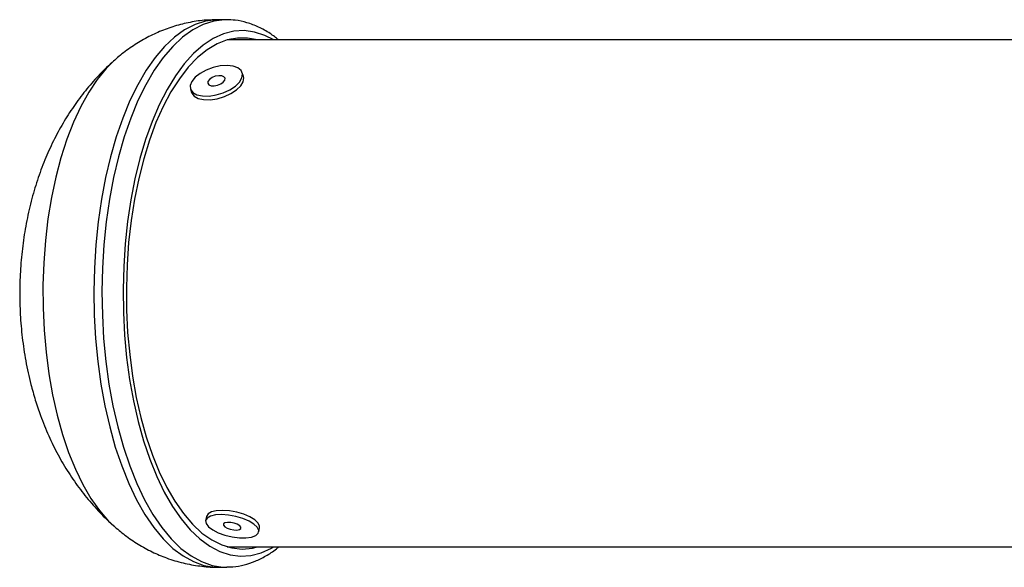
# Model space of a CAD drawing. Units: millimetres. Extents: x -8 to 483, y -120 to 443.
# Drawn here: x 305 to 312, y 20 to 24 of the extents above; entities that cross this region are included whole.
import ezdxf

# ---------------------------------------------------------------- set-up
doc = ezdxf.new("R2010")
doc.units = ezdxf.units.MM
doc.layers.add('CONTOUR', color=7, linetype='Continuous')

msp = doc.modelspace()

# ---------------------------------------------------------------- linework, layer by layer
at = {"layer": 'CONTOUR', "lineweight": 25}
for p, q in [((306.34199, 23.97134), (306.28631, 23.97134)), ((335.74722, 23.83134), (306.34912, 23.83134)), ((306.39055, 23.83134), (306.36984, 23.83672)), ((306.46108, 23.57978), (306.45305, 23.60554)), ((306.09506, 23.49394), (306.10309, 23.46818)), ((306.20624, 20.54199), (306.20013, 20.51379)), ((306.5666, 20.43435), (306.57271, 20.46255)), ((306.34912, 20.33149), (314.05398, 20.33149)), ((306.36984, 20.32611), (306.39055, 20.33149)), ((306.28631, 20.1915), (306.34199, 20.1915)), ((306.34199, 20.1915), (306.34553, 20.19151))]:
    msp.add_line(p, q, dxfattribs=at)
at = {"layer": 'CONTOUR', "lineweight": 25, "flags": 128}
for points in [[(306.28631, 23.97134), (306.27354, 23.97113), (306.19984, 23.96171), (306.12678, 23.93838), (306.0549, 23.9013), (305.98473, 23.85074), (305.91679, 23.78709), (305.85159, 23.7108), (305.78961, 23.62246), (305.73131, 23.5227), (305.67711, 23.41228), (305.62743, 23.292), (305.58262, 23.16275), (305.54303, 23.0255), (305.50893, 22.88127), (305.48059, 22.73111), (305.45822, 22.57614), (305.44198, 22.4175), (305.43199, 22.25638), (305.42832, 22.09397), (305.43101, 21.93146), (305.44003, 21.77006), (305.45531, 21.61096), (305.47675, 21.45535), (305.50418, 21.30438), (305.5374, 21.15915), (305.57617, 21.02076)], [(306.34399, 23.97133), (306.32923, 23.97113), (306.25553, 23.96171), (306.18246, 23.93838), (306.11058, 23.9013), (306.04041, 23.85074), (305.97248, 23.78709), (305.90728, 23.7108), (305.8453, 23.62246), (305.78699, 23.5227), (305.7328, 23.41228), (305.68311, 23.292), (305.63831, 23.16275), (305.59871, 23.0255), (305.56462, 22.88127), (305.53628, 22.73111), (305.51391, 22.57614), (305.49766, 22.4175), (305.48767, 22.25638), (305.48401, 22.09397), (305.48669, 21.93146), (305.49571, 21.77006), (305.511, 21.61096), (305.53243, 21.45535), (305.55986, 21.30438), (305.59309, 21.15915), (305.63185, 21.02076)], [(306.67103, 23.83134), (306.60856, 23.86334), (306.53747, 23.88635), (306.46573, 23.89563), (306.3939, 23.8911), (306.32252, 23.8728), (306.25213, 23.84086), (306.18328, 23.79553), (306.11649, 23.73716), (306.05225, 23.66619), (305.99107, 23.58315), (305.93341, 23.48869), (305.87971, 23.38351), (305.83037, 23.26843), (305.78577, 23.14431), (305.74626, 23.01211), (305.71212, 22.87282), (305.68363, 22.7275), (305.66099, 22.57727), (305.64439, 22.42327), (305.63394, 22.26666), (305.62973, 22.10865), (305.63179, 21.95042), (305.6401, 21.7932), (305.65459, 21.63817), (305.67517, 21.48651), (305.70167, 21.33938), (305.73389, 21.19789), (305.77159, 21.06313)], [(306.55761, 23.83134), (306.49, 23.84449), (306.41911, 23.84473), (306.3485, 23.83116), (306.2787, 23.8039), (306.21027, 23.76315), (306.14375, 23.70925), (306.07964, 23.64261), (306.01847, 23.56374), (305.96069, 23.47328), (305.90677, 23.37192), (305.85713, 23.26046), (305.81216, 23.13978), (305.7722, 23.01081), (305.73757, 22.87457), (305.70855, 22.73212), (305.68536, 22.58458), (305.66817, 22.4331), (305.65714, 22.27886), (305.65233, 22.12309), (305.65379, 21.96698), (305.66151, 21.81177), (305.67543, 21.65868), (305.69544, 21.50889), (305.72137, 21.36358), (305.75304, 21.22389), (305.79019, 21.09091)], [(305.56567, 23.68704), (305.51266, 23.6343), (305.45087, 23.55887), (305.39241, 23.47155), (305.33773, 23.37303), (305.28728, 23.26411), (305.24147, 23.14568), (305.20066, 23.01867), (305.16519, 22.88411), (305.13533, 22.7431), (305.11133, 22.59675), (305.09339, 22.44626), (305.08164, 22.29283), (305.07618, 22.1377), (305.07706, 21.98211), (305.08426, 21.82733), (305.09774, 21.67458), (305.11737, 21.52512), (305.14301, 21.38013), (305.17445, 21.24079), (305.21143, 21.10822)], [(306.25129, 23.64166), (306.20364, 23.62393), (306.1612, 23.6007), (306.12714, 23.5737), (306.10397, 23.54491), (306.09342, 23.51649), (306.09626, 23.49053), (306.11229, 23.46896), (306.14032, 23.45338), (306.17826, 23.44496), (306.22331, 23.4443), (306.27212, 23.45146), (306.32108, 23.46591), (306.36654, 23.48658), (306.40515, 23.51193), (306.43403, 23.54009), (306.45105, 23.56897), (306.45494, 23.59641), (306.44542, 23.6204), (306.42319, 23.63915), (306.38989, 23.65126), (306.348, 23.65585), (306.30063, 23.65257), (306.25129, 23.64166)], [(306.10309, 23.46818), (306.10429, 23.46477), (306.12032, 23.4432), (306.14835, 23.42762), (306.18629, 23.4192), (306.23134, 23.41854), (306.28015, 23.4257), (306.32911, 23.44015), (306.37457, 23.46082), (306.41318, 23.48617), (306.44206, 23.51433), (306.45908, 23.54321), (306.46298, 23.57065), (306.46108, 23.57978)], [(306.26646, 23.58038), (306.24411, 23.57128), (306.22632, 23.5589), (306.21579, 23.54513), (306.21413, 23.53205), (306.2216, 23.52168), (306.23705, 23.51557), (306.25813, 23.51467), (306.28164, 23.51911), (306.30399, 23.52821), (306.32179, 23.54059), (306.33231, 23.55436), (306.33397, 23.56743), (306.32651, 23.57781), (306.31106, 23.58392), (306.28997, 23.58482), (306.26646, 23.58038)], [(305.21143, 21.10822), (305.25366, 20.98349), (305.30079, 20.86759), (305.35246, 20.76147), (305.40823, 20.66597), (305.46766, 20.58187), (305.53028, 20.50985), (305.56548, 20.47596)], [(305.79019, 21.09091), (305.83253, 20.96568), (305.87972, 20.84919), (305.93141, 20.74234), (305.98718, 20.64597), (306.0466, 20.56083), (306.1092, 20.48759), (306.1745, 20.42683), (306.24198, 20.37902), (306.31112, 20.34453), (306.38136, 20.32363), (306.45217, 20.31649), (306.52299, 20.32317), (306.55761, 20.33149)], [(305.57617, 21.02076), (305.62019, 20.89022), (305.66914, 20.7685), (305.72267, 20.65649), (305.78037, 20.55504), (305.84181, 20.46489), (305.90654, 20.3867), (305.97409, 20.32107), (306.04395, 20.26846), (306.1156, 20.22928), (306.18851, 20.20381), (306.26215, 20.19225), (306.28631, 20.1915)], [(305.63185, 21.02076), (305.67587, 20.89022), (305.72483, 20.7685), (305.77835, 20.65649), (305.83605, 20.55504), (305.89749, 20.46489), (305.96223, 20.3867), (306.02977, 20.32107), (306.09963, 20.26846), (306.17128, 20.22928), (306.2442, 20.20381), (306.31784, 20.19225), (306.34199, 20.1915)], [(305.77159, 21.06313), (305.81448, 20.93612), (305.86223, 20.81783), (305.91447, 20.70915), (305.97082, 20.61092), (306.03084, 20.52388), (306.09408, 20.44869), (306.16005, 20.38593), (306.22825, 20.33607), (306.29817, 20.29949), (306.36927, 20.27648), (306.441, 20.2672), (306.51283, 20.27173), (306.58421, 20.29004), (306.6546, 20.32197), (306.67103, 20.33149)], [(306.23332, 20.54404), (306.21021, 20.53054), (306.19994, 20.51286), (306.20328, 20.4923), (306.21998, 20.47039), (306.24879, 20.44876), (306.28758, 20.429), (306.33348, 20.41258), (306.38308, 20.40072), (306.4327, 20.39431), (306.47866, 20.39381), (306.51755, 20.39926), (306.54649, 20.41026), (306.56333, 20.42599), (306.56683, 20.44529), (306.55671, 20.46673), (306.53375, 20.4887), (306.49963, 20.5096), (306.45688, 20.52785), (306.40869, 20.54212), (306.35861, 20.55135), (306.31038, 20.55484), (306.26755, 20.55234), (306.23332, 20.54404)], [(306.23943, 20.57223), (306.21632, 20.55874), (306.20624, 20.54199)], [(306.57271, 20.46255), (306.57294, 20.47349), (306.56283, 20.49492), (306.53986, 20.5169), (306.50574, 20.5378), (306.463, 20.55605), (306.4148, 20.57032), (306.36473, 20.57955), (306.31649, 20.58304), (306.27366, 20.58054), (306.23943, 20.57223)], [(306.33335, 20.49739), (306.3236, 20.49046), (306.32295, 20.48104), (306.3315, 20.47056), (306.34794, 20.46061), (306.36978, 20.45271), (306.39368, 20.44806), (306.41602, 20.44737), (306.43338, 20.45075), (306.44313, 20.45768), (306.44378, 20.4671), (306.43523, 20.47759), (306.41879, 20.48754), (306.39695, 20.49544), (306.37305, 20.50008), (306.35071, 20.50077), (306.33335, 20.49739)]]:
    msp.add_lwpolyline(points, dxfattribs=at)
at = {"layer": 'CONTOUR', "lineweight": 25}
for points, knots in [([(306.28638, 23.97008), (306.25899, 23.96995), (306.19422, 23.96964), (306.09328, 23.95482), (305.98536, 23.9285), (305.88159, 23.89081), (305.78231, 23.84303), (305.68838, 23.78499), (305.61547, 23.7318), (305.57663, 23.69559), (305.56473, 23.68449)], [0, 0, 0, 0, 0.102073, 0.2414412, 0.3796721, 0.5175103, 0.6557642, 0.7953449, 0.9373032, 1, 1, 1, 1]), ([(306.70454, 23.83134), (306.68489, 23.84689), (306.64066, 23.88187), (306.56726, 23.92188), (306.48682, 23.95231), (306.41222, 23.969), (306.36473, 23.96981), (306.34456, 23.97016)], [0, 0, 0, 0, 0.1817535, 0.4088919, 0.6291263, 0.8424854, 1, 1, 1, 1]), ([(305.56562, 23.68626), (305.56152, 23.68284), (305.52316, 23.6508), (305.45712, 23.58265), (305.36828, 23.48183), (305.28735, 23.37293), (305.21345, 23.25697), (305.14688, 23.13346), (305.08773, 23.00223), (305.03636, 22.86322), (304.99337, 22.717), (304.95942, 22.56513), (304.93495, 22.40965), (304.92003, 22.25237), (304.91456, 22.09413), (304.91854, 21.93513), (304.93219, 21.77511), (304.95637, 21.61378), (304.9872, 21.46994), (305.01313, 21.38105), (305.02361, 21.34514)], [0, 0, 0, 0, 0.0063482, 0.0593826, 0.1127198, 0.1665984, 0.2213092, 0.2771834, 0.3345441, 0.393596, 0.4542585, 0.5160316, 0.5780025, 0.6397785, 0.7014037, 0.7632656, 0.8258579, 0.8897147, 0.9554423, 1, 1, 1, 1]), ([(305.02361, 21.34514), (305.03516, 21.30949), (305.06228, 21.22579), (305.11409, 21.09902), (305.17903, 20.96673), (305.25214, 20.84262), (305.33273, 20.72653), (305.42113, 20.61912), (305.49859, 20.53604), (305.54924, 20.49192), (305.56528, 20.47794)], [0, 0, 0, 0, 0.1084335, 0.2545377, 0.3971063, 0.5362369, 0.6724642, 0.8064241, 0.9386752, 1, 1, 1, 1]), ([(305.56374, 20.47816), (305.58954, 20.45579), (305.64321, 20.40927), (305.73283, 20.34879), (305.82918, 20.29571), (305.93291, 20.2518), (306.04319, 20.2181), (306.15868, 20.19808), (306.24039, 20.18985), (306.28287, 20.19191), (306.28708, 20.19212)], [0, 0, 0, 0, 0.1310593, 0.2725699, 0.4109344, 0.5470097, 0.6959107, 0.841575, 0.9843063, 1, 1, 1, 1]), ([(306.34652, 20.19309), (306.36043, 20.19294), (306.40065, 20.19251), (306.46666, 20.20545), (306.54338, 20.23027), (306.61776, 20.26832), (306.67172, 20.30239), (306.69956, 20.32695), (306.70471, 20.33149)], [0, 0, 0, 0, 0.1090928, 0.3156578, 0.5230559, 0.734114, 0.9508279, 1, 1, 1, 1])]:
    msp.add_open_spline(points, degree=3, knots=knots, dxfattribs=at)

doc.saveas('drawing.dxf')
